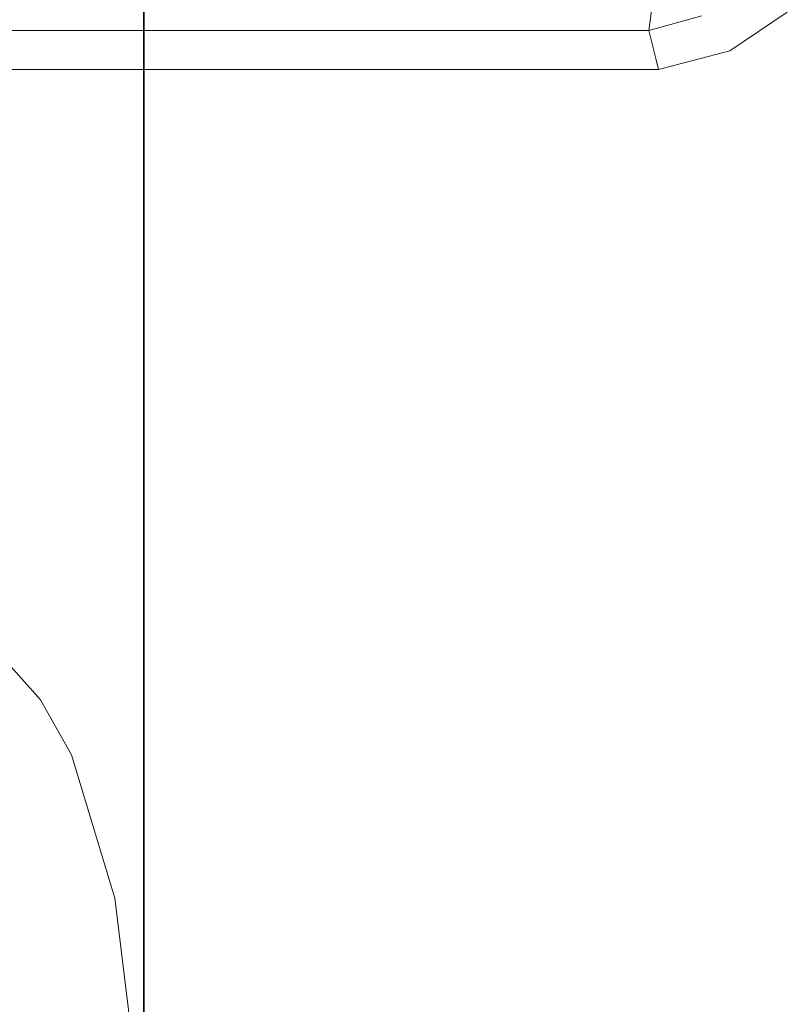
# Model space of a CAD drawing. Units: millimetres. Extents: x -1524 to 1530, y -383 to 3602.
# Drawn here: x 1174 to 1455, y 1683 to 2043 of the extents above; entities that cross this region are included whole.
import ezdxf

# ---------------------------------------------------------------- set-up
doc = ezdxf.new("R2010")
doc.units = ezdxf.units.MM
doc.layers.add('1', color=7, linetype='Continuous', true_color=0xffffff)
doc.styles.add('blockfont', font='simplex.shx')
doc.dimstyles.get("Standard").update_dxf_attribs({"dimtxt": 0.18, "dimasz": 0.18, "dimexe": 0.18, "dimexo": 0.0625, "dimgap": 0.09, "dimtad": 0, "dimtih": 1, "dimtoh": 1, "dimdec": 4, "dimzin": 0, "dimdsep": 46, "dimtxsty": 'Standard', "dimcen": 0.09, "dimadec": 0, "dimazin": 0, "dimtfac": 1, "dimtdec": 4, "dimtofl": 0, "dimtmove": 0, "dimatfit": 3, "dimfxl": 1, "dimtolj": 1, "dimtzin": 0, "dimarcsym": 0})

# ---------------------------------------------------------------- blocks, each defined once
blk = doc.blocks.new('_U2')
at = {"layer": '1', "color": 18, "lineweight": 13}
for p, q in [((-15.723897, 3291.79223), (-40.723897, 3291.79223)), ((-40.723897, 3291.79223), (-40.723897, 3198.04223)), ((215.94277, 3291.79223), (190.94277, 3291.79223)), ((215.94277, 3198.04223), (215.94277, 3291.79223)), ((-40.723897, 3198.04223), (-15.723897, 3198.04223)), ((190.94277, 3198.04223), (215.94277, 3198.04223))]:
    blk.add_line(p, q, dxfattribs=at)
at = {"layer": '1', "color": 18, "lineweight": 35}
for p, q in [((-1219.774512, 1631.686447), (-1219.774512, 3246.91723)), ((1219.160052, 1631.661652), (1219.160052, 3246.91723)), ((-1219.774512, 3244.91723), (-196.18223, 3244.91723)), ((1219.160052, 3244.91723), (217.44277, 3244.91723))]:
    blk.add_line(p, q, dxfattribs=at)
at = {"layer": '1', "color": 18, "lineweight": 70}
for points in [[(-1219.774512, 3244.91723), (-1169.774561, 3258.314689), (-1169.774463, 3231.51977)], [(1219.160052, 3244.91723), (1169.160102, 3231.51977), (1169.160003, 3258.314689)]]:
    blk.add_solid(points, dxfattribs=at)
at = {"layer": '1', "color": 18, "linetype": 'Continuous', "lineweight": 13, "char_height": 50, "attachment_point": 7, "line_spacing_factor": 0.903614, "style": 'blockfont'}
for s, insert in [('\\W1.1795;96', (-192.03223, 3206.021396)), ('\\W1.1743;2439', (-16.198897, 3206.021396)), ('\\W1.1945;FENDER WIDTH', (-322.03223, 3084.146396))]:
    blk.add_mtext(s, dxfattribs=dict(at, insert=insert))

msp = doc.modelspace()

# ---------------------------------------------------------------- linework, layer by layer
at = {"layer": '1', "color": 18, "linetype": 'Continuous', "lineweight": 13}
for p, q in [((1404.041263, 2039.534805), (1405.584189, 2050.312517)), ((1423.474165, 2044.914005), (1404.041263, 2039.534805)), ((1454.777213, 2046.193121), (1433.786722, 2032.036541)), ((1404.041263, 2039.534805), (1137.413593, 2039.534805)), ((1404.041263, 2039.534805), (1406.591388, 2029.250381)), ((1406.591388, 2029.250381), (1407.58452, 2025.244949)), ((1407.58452, 2025.244949), (1433.786722, 2032.036541)), ((1407.58452, 2025.244949), (1139.700564, 2025.247519)), ((1166.296097, 1811.295388), (1181.270214, 1794.541953)), ((1181.270214, 1794.541953), (1192.716094, 1774.40965)), ((1192.716094, 1774.40965), (1208.517166, 1722.026229)), ((1219.634982, 1631.671665), (1208.517166, 1722.026229))]:
    msp.add_line(p, q, dxfattribs=at)

# ---------------------------------------------------------------- dimensions: what is measured, and where the dimension line sits
dim = msp.add_linear_dim(base=(1219.160052, 3244.91723), p1=(-1219.774512, 1631.686447), p2=(1219.160052, 1631.661652), text=' <> \\P\\C18;\\H50.00;\\Fsimplex.shx;FENDER WIDTH\\Fsimplex.shx;\\H50.00;\\C18;', dimstyle='Standard', override={"dimtxt": 50, "dimasz": 50, "dimexe": 2, "dimexo": 0, "dimgap": 1.5, "dimtih": 1, "dimtoh": 1, "dimdec": 1, "dimlfac": 0.03937, "dimzin": 8, "dimdsep": 44, "dimlunit": 2, "dimtxsty": 'blockfont', "dimsah": 1, "dimse1": 0, "dimse2": 0, "dimsd1": 0, "dimsd2": 0, "dimclrd": 18, "dimclre": 18, "dimclrt": 18, "dimtol": 0, "dimtm": -0.1, "dimtfac": 1, "dimtdec": 2, "dimtofl": 1, "dimtmove": 0, "dimtzin": 8, "dimlwd": 35, "dimlwe": 35}, dxfattribs=at)
dim.commit()
dim.dimension.update_dxf_attribs({"geometry": '_U2', "text_midpoint": (-0.30723, 3244.91723), "dimtype": 160})

doc.saveas('drawing.dxf')
